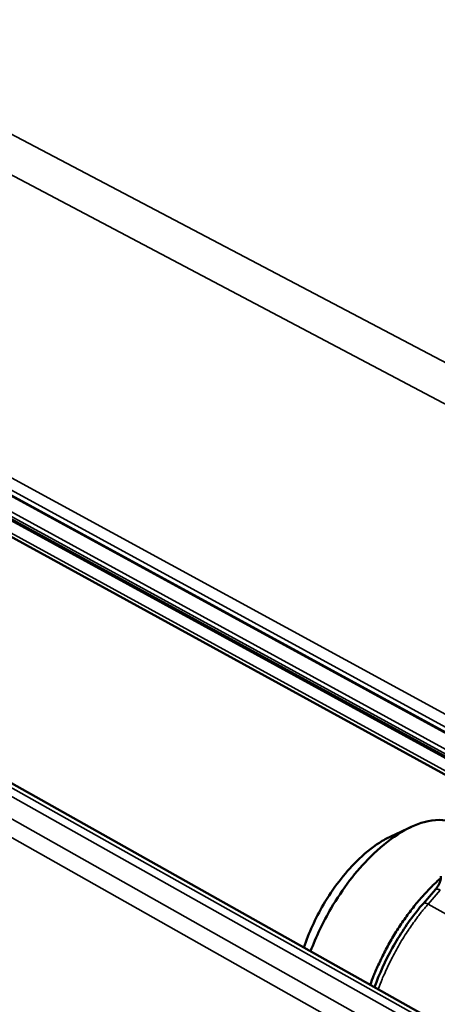
# Model space of a CAD drawing. Units: millimetres. Extents: x 8 to 207, y 2 to 146.
# Drawn here: x 95 to 98, y 49 to 58 of the extents above; entities that cross this region are included whole.
import ezdxf

# ---------------------------------------------------------------- set-up
doc = ezdxf.new("R2010")
doc.units = ezdxf.units.MM
doc.header["$LTSCALE"] = 0.5
doc.layers.add('Sichtbar (ISO)', color=7, linetype='Continuous', lineweight=50)
doc.layers.add('Sichtbar schmal (ISO)', color=7, linetype='Continuous', lineweight=35)

msp = doc.modelspace()

# ---------------------------------------------------------------- linework, layer by layer
at = {"layer": 'Sichtbar (ISO)'}
for p, q in [((102.5752, 48.9098), (85.5265, 58.2535)), ((87.077, 57.732), (100.3247, 50.5011)), ((100.448, 50.2313), (87.1779, 57.4912)), ((85.851, 56.1196), (99.0803, 48.6912)), ((98.0054, 50.6439), (98.1797, 50.7248)), ((98.2798, 50.0786), (98.3822, 50.1963))]:
    msp.add_line(p, q, dxfattribs=at)
at = {"layer": 'Sichtbar (ISO)', "flags": 128}
msp.add_lwpolyline([(97.8312, 49.3926, -0.006595), (97.8599, 49.4679, -0.012641), (97.8764, 49.5066, -0.000667), (97.9235, 49.6097, -0.006565), (97.9284, 49.62, -0.006401), (97.9569, 49.6763, -0.006427), (97.9868, 49.7316, -0.006434), (98.018, 49.7861, -0.006403), (98.0508, 49.84, -0.006582), (98.0843, 49.892, -0.006492), (98.1197, 49.9439, -0.006854), (98.1551, 49.993, -0.006699), (98.1926, 50.0422, -0.007267), (98.2295, 50.0878, -0.007037), (98.2689, 50.1337, -0.007846), (98.2772, 50.1428, -0.000947), (98.3475, 50.2173, -0.015212), (98.374, 50.2437, -0.007892), (98.4275, 50.2922)], format="xyb", dxfattribs=at)
at = {"layer": 'Sichtbar (ISO)'}
for points, knots in [([(97.3288, 49.6748), (97.3742, 49.7972), (97.4329, 49.9207), (97.5972, 50.2004), (97.712, 50.3505), (97.9087, 50.5465), (97.9867, 50.6104), (98.0635, 50.6601), (98.1403, 50.7098), (98.2159, 50.7451), (98.3752, 50.7889), (98.4563, 50.7884), (98.5249, 50.7638)], [-2.696913, -2.696913, -2.696913, -2.696913, -2.350826, -2.350826, -1.870808, -1.870808, -1.570796, -1.570796, -1.570796, -1.270785, -1.270785, -0.897595, -0.897595, -0.897595, -0.897595]), ([(98.0054, 50.6439), (97.9737, 50.6292), (97.9413, 50.6112), (97.9087, 50.5902), (97.8442, 50.5487), (97.7788, 50.4951), (97.6137, 50.3309), (97.5174, 50.2051), (97.3686, 49.9522), (97.312, 49.8281), (97.2718, 49.7068)], [1.419096, 1.419096, 1.419096, 1.419096, 1.570796, 1.570796, 1.570796, 1.870808, 1.870808, 2.350826, 2.350826, 2.761477, 2.761477, 2.761477, 2.761477]), ([(98.3822, 50.1963), (98.3872, 50.202), (98.3922, 50.2086), (98.4016, 50.2226), (98.4061, 50.2303), (98.414, 50.2461), (98.4175, 50.2544), (98.423, 50.27), (98.425, 50.2776), (98.4274, 50.2903), (98.4279, 50.2957), (98.428, 50.3031), (98.4277, 50.3055), (98.4275, 50.3069), (98.4274, 50.3071), (98.4274, 50.3071)], [0, 0, 0, 0, 0.01083806, 0.01083806, 0.02186393, 0.02186393, 0.03333997, 0.03333997, 0.0446001, 0.0446001, 0.05497032, 0.05497032, 0.06396485, 0.06396485, 0.06666524, 0.06666524, 0.06666524, 0.06666524]), ([(97.8682, 49.3718), (97.9077, 49.4824), (97.9588, 49.5951), (98.0784, 49.8111), (98.1487, 49.9168), (98.242, 50.0342), (98.2608, 50.0567), (98.2798, 50.0786)], [0.6049529, 0.6049529, 0.6049529, 0.6049529, 0.759593, 0.759593, 0.9179542, 0.9179542, 0.9569128, 0.9569128, 0.9569128, 0.9569128])]:
    msp.add_open_spline(points, degree=3, knots=knots, dxfattribs=at)
at = {"layer": 'Sichtbar schmal (ISO)'}
for p, q in [((101.4384, 53.0763), (88.7677, 59.7418)), ((88.5752, 59.5144), (101.3708, 52.7548)), ((100.3276, 50.6596), (87.0663, 57.8847)), ((87.0419, 57.7991), (100.2973, 50.5683)), ((100.3154, 50.5133), (87.0661, 57.7445)), ((100.4016, 50.3195), (87.1205, 57.5802)), ((100.4174, 50.2714), (87.1417, 57.5325)), ((100.4787, 50.1994), (87.2682, 57.4279)), ((87.2439, 57.3428), (100.4485, 50.1087)), ((98.9681, 48.6402), (85.7356, 56.0799)), ((85.7971, 56.1146), (99.029, 48.6815)), ((85.6575, 55.9449), (98.8828, 48.4929)), ((98.8698, 48.3401), (85.6569, 55.7984)), ((98.3198, 50.0719), (98.4222, 50.1897)), ((99.4709, 49.4325), (98.3198, 50.0719))]:
    msp.add_line(p, q, dxfattribs=at)
at = {"layer": 'Sichtbar schmal (ISO)', "flags": 128}
for points in [[(98.4222, 50.1897, 0.037171), (98.4128, 50.1948, 0.046496), (98.4047, 50.1975, 0.017808), (98.3953, 50.1994, 0.037952), (98.3908, 50.1998, 0.101121), (98.3876, 50.1992, 0.054838), (98.3822, 50.1963)], [(98.2798, 50.0786, -0.054796), (98.2851, 50.0815, -0.101172), (98.2884, 50.0821, -0.037958), (98.2928, 50.0817, -0.017763), (98.3022, 50.0798, -0.046394), (98.3103, 50.077, -0.037097), (98.3198, 50.0719)], [(97.8994, 49.3543, -0.00756), (97.9317, 49.4389, -0.01439), (97.9506, 49.4825, -0.000871), (98.0042, 49.5967, -0.007519), (98.0106, 49.6098, -0.007361), (98.0437, 49.6725, -0.007372), (98.0786, 49.7341, -0.007459), (98.115, 49.7942, -0.007388), (98.1535, 49.8537, -0.007727), (98.1619, 49.8659, -0.00092), (98.2343, 49.9669, -0.014831), (98.2626, 50.0039, -0.007771), (98.3198, 50.0719)]]:
    msp.add_lwpolyline(points, format="xyb", dxfattribs=at)

doc.saveas('drawing.dxf')
